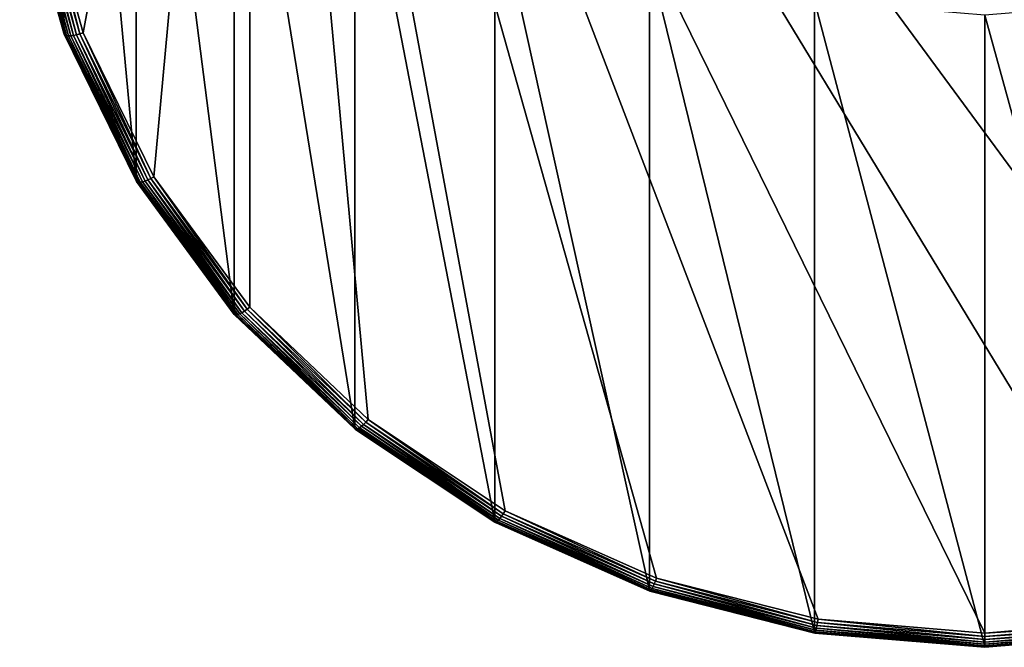
# Model space of a CAD drawing. Extents: x -29 to 74, y -176 to 30.
# Drawn here: x -8 to 1, y -176 to -170 of the extents above; entities that cross this region are included whole.
import ezdxf

# ---------------------------------------------------------------- set-up
doc = ezdxf.new("R2010")
doc.units = 0
doc.layers.add('L1', color=7, linetype='CONTINUOUS')

msp = doc.modelspace()

# ---------------------------------------------------------------- linework, layer by layer
at = {"layer": 'L1', "color": 7}
for points in [[(-7.632615, -170.1676, 160.6145), (-8.052185, -168.6784, 160.1307), (-6.017686, -161.4572, 157.7843)], [(-6.017686, -161.4572, 157.7843), (-6.947509, -171.5649, 161.0685), (-7.632615, -170.1676, 160.6145)], [(-6.017686, -161.4572, 157.7843), (-6.017686, -172.8278, 161.4789), (-6.947509, -171.5649, 161.0685)], [(-0.508401, -175.853, 162.4618), (-6.017686, -161.4572, 157.7843), (1.106527, -175.9873, 162.5055)], [(1.106527, -175.9873, 162.5055), (-6.017686, -161.4572, 157.7843), (2.721455, -175.853, 162.4618)], [(-6.017686, -161.4572, 157.7843), (10.26524, -168.6784, 160.1307), (9.845668, -170.1676, 160.6145)], [(9.845668, -170.1676, 160.6145), (9.160563, -171.5649, 161.0685), (-6.017686, -161.4572, 157.7843)], [(-6.017686, -161.4572, 157.7843), (9.160563, -171.5649, 161.0685), (8.23074, -172.8278, 161.4789)], [(-6.017686, -161.4572, 157.7843), (8.23074, -172.8278, 161.4789), (7.084452, -173.918, 161.8331)], [(7.084452, -173.918, 161.8331), (5.756527, -174.8023, 162.1204), (-6.017686, -161.4572, 157.7843)], [(-6.017686, -161.4572, 157.7843), (5.756527, -174.8023, 162.1204), (4.287315, -175.4539, 162.3322)], [(-6.017686, -161.4572, 157.7843), (4.287315, -175.4539, 162.3322), (2.721455, -175.853, 162.4618)], [(-0.508401, -175.853, 162.4618), (-2.07426, -175.4539, 162.3322), (-6.017686, -161.4572, 157.7843)], [(-6.017686, -161.4572, 157.7843), (-2.07426, -175.4539, 162.3322), (-3.543473, -174.8023, 162.1204)], [(-6.017686, -161.4572, 157.7843), (-3.543473, -174.8023, 162.1204), (-4.871398, -173.918, 161.8331)], [(-4.871398, -173.918, 161.8331), (-6.017686, -172.8278, 161.4789), (-6.017686, -161.4572, 157.7843)], [(-8.249147, -162.5311, 179.1625), (-8.249147, -168.6496, 160.3316), (-7.820553, -170.1709, 160.8259)], [(-8.249147, -162.5311, 179.1625), (-7.820553, -170.1709, 160.8259), (-7.820553, -164.0523, 179.6568)], [(-7.820553, -164.0523, 179.6568), (-7.820553, -170.1709, 160.8259), (-7.120714, -171.5982, 161.2897)], [(-7.820553, -164.0523, 179.6568), (-7.120714, -171.5982, 161.2897), (-7.120714, -165.4797, 180.1206)], [(-7.120714, -165.4797, 180.1206), (-7.120714, -171.5982, 161.2897), (-6.170895, -172.8883, 161.7088)], [(-7.120714, -165.4797, 180.1206), (-6.170895, -172.8883, 161.7088), (-6.170895, -166.7698, 180.5398)], [(-6.170895, -166.7698, 180.5398), (-6.170895, -172.8883, 161.7088), (-4.999955, -174.0019, 162.0707)], [(-6.170895, -166.7698, 180.5398), (-4.999955, -174.0019, 162.0707), (-4.999955, -167.8834, 180.9016)], [(-4.999955, -167.8834, 180.9016), (-4.999955, -174.0019, 162.0707), (-3.643473, -174.9053, 162.3642)], [(-4.999955, -167.8834, 180.9016), (-3.643473, -174.9053, 162.3642), (-3.643473, -168.7867, 181.1951)], [(-8.246155, -168.6599, 160.2984), (-7.820553, -170.1709, 160.8259), (-8.249147, -168.6496, 160.3316)], [(-8.237269, -168.6688, 160.2659), (-7.817698, -170.1806, 160.7925), (-8.246155, -168.6599, 160.2984)], [(-7.817698, -170.1806, 160.7925), (-7.820553, -170.1709, 160.8259), (-8.246155, -168.6599, 160.2984)], [(-8.222759, -168.6761, 160.2351), (-7.809218, -170.1881, 160.7596), (-8.237269, -168.6688, 160.2659)], [(-7.809218, -170.1881, 160.7596), (-7.817698, -170.1806, 160.7925), (-8.237269, -168.6688, 160.2659)], [(-8.203067, -168.6816, 160.2068), (-7.795373, -170.193, 160.7279), (-8.222759, -168.6761, 160.2351)], [(-7.795373, -170.193, 160.7279), (-7.809218, -170.1881, 160.7596), (-8.222759, -168.6761, 160.2351)], [(-8.17879, -168.6852, 160.1821), (-7.776583, -170.1954, 160.6987), (-8.203067, -168.6816, 160.2068)], [(-7.776583, -170.1954, 160.6987), (-7.795373, -170.193, 160.7279), (-8.203067, -168.6816, 160.2068)], [(-8.150666, -168.6866, 160.1615), (-7.753419, -170.195, 160.6726), (-8.17879, -168.6852, 160.1821)], [(-7.753419, -170.195, 160.6726), (-7.776583, -170.1954, 160.6987), (-8.17879, -168.6852, 160.1821)], [(-8.119551, -168.686, 160.1458), (-7.726583, -170.1919, 160.6506), (-8.150666, -168.6866, 160.1615)], [(-7.726583, -170.1919, 160.6506), (-7.753419, -170.195, 160.6726), (-8.150666, -168.6866, 160.1615)], [(-8.086387, -168.6832, 160.1354), (-7.696893, -170.1861, 160.6332), (-8.119551, -168.686, 160.1458)], [(-7.696893, -170.1861, 160.6332), (-7.726583, -170.1919, 160.6506), (-8.119551, -168.686, 160.1458)], [(-8.052185, -168.6784, 160.1307), (-7.665249, -170.178, 160.6211), (-8.086387, -168.6832, 160.1354)], [(-7.665249, -170.178, 160.6211), (-7.696893, -170.1861, 160.6332), (-8.086387, -168.6832, 160.1354)], [(-7.632615, -170.1676, 160.6145), (-7.665249, -170.178, 160.6211), (-8.052185, -168.6784, 160.1307)], [(-3.643473, -168.7867, 181.1951), (-3.643473, -174.9053, 162.3642), (-2.142665, -175.5709, 162.5804)], [(-3.643473, -168.7867, 181.1951), (-2.142665, -175.5709, 162.5804), (-2.142665, -169.4523, 181.4114)], [(-2.142665, -169.4523, 181.4114), (-2.142665, -175.5709, 162.5804), (-0.543131, -175.9785, 162.7129)], [(-2.142665, -169.4523, 181.4114), (-0.543131, -175.9785, 162.7129), (-0.543131, -169.8599, 181.5438)], [(-0.543131, -169.8599, 181.5438), (-0.543131, -175.9785, 162.7129), (1.106527, -176.1157, 162.7575)], [(-0.543131, -169.8599, 181.5438), (1.106527, -176.1157, 162.7575), (1.106527, -169.9972, 181.5884)], [(1.106527, -169.9972, 181.5884), (2.756185, -175.9785, 162.7129), (2.756185, -169.8599, 181.5438)], [(1.106527, -169.9972, 181.5884), (1.106527, -176.1157, 162.7575), (2.756185, -175.9785, 162.7129)], [(-7.817698, -170.1806, 160.7925), (-7.120714, -171.5982, 161.2897), (-7.820553, -170.1709, 160.8259)], [(-7.809218, -170.1881, 160.7596), (-7.118083, -171.6075, 161.2562), (-7.817698, -170.1806, 160.7925)], [(-7.118083, -171.6075, 161.2562), (-7.120714, -171.5982, 161.2897), (-7.817698, -170.1806, 160.7925)], [(-7.795373, -170.193, 160.7279), (-7.110268, -171.6136, 161.2227), (-7.809218, -170.1881, 160.7596)], [(-7.110268, -171.6136, 161.2227), (-7.118083, -171.6075, 161.2562), (-7.809218, -170.1881, 160.7596)], [(-7.776583, -170.1954, 160.6987), (-7.097509, -171.6164, 161.1904), (-7.795373, -170.193, 160.7279)], [(-7.097509, -171.6164, 161.1904), (-7.110268, -171.6136, 161.2227), (-7.795373, -170.193, 160.7279)], [(-7.753419, -170.195, 160.6726), (-7.080192, -171.6157, 161.1602), (-7.776583, -170.1954, 160.6987)], [(-7.080192, -171.6157, 161.1602), (-7.097509, -171.6164, 161.1904), (-7.776583, -170.1954, 160.6987)], [(-7.726583, -170.1919, 160.6506), (-7.058844, -171.6116, 161.1329), (-7.753419, -170.195, 160.6726)], [(-7.058844, -171.6116, 161.1329), (-7.080192, -171.6157, 161.1602), (-7.753419, -170.195, 160.6726)], [(-7.696893, -170.1861, 160.6332), (-7.034111, -171.6042, 161.1095), (-7.726583, -170.1919, 160.6506)], [(-7.034111, -171.6042, 161.1095), (-7.058844, -171.6116, 161.1329), (-7.726583, -170.1919, 160.6506)], [(-7.665249, -170.178, 160.6211), (-7.006749, -171.5937, 161.0906), (-7.696893, -170.1861, 160.6332)], [(-7.006749, -171.5937, 161.0906), (-7.034111, -171.6042, 161.1095), (-7.696893, -170.1861, 160.6332)], [(-7.632615, -170.1676, 160.6145), (-6.977586, -171.5805, 161.0768), (-7.665249, -170.178, 160.6211)], [(-6.977586, -171.5805, 161.0768), (-7.006749, -171.5937, 161.0906), (-7.665249, -170.178, 160.6211)], [(-6.947509, -171.5649, 161.0685), (-6.977586, -171.5805, 161.0768), (-7.632615, -170.1676, 160.6145)], [(-7.118083, -171.6075, 161.2562), (-6.170895, -172.8883, 161.7088), (-7.120714, -171.5982, 161.2897)], [(-7.110268, -171.6136, 161.2227), (-6.168568, -172.8972, 161.6752), (-7.118083, -171.6075, 161.2562)], [(-6.168568, -172.8972, 161.6752), (-6.170895, -172.8883, 161.7088), (-7.118083, -171.6075, 161.2562)], [(-7.097509, -171.6164, 161.1904), (-6.161655, -172.9021, 161.6414), (-7.110268, -171.6136, 161.2227)], [(-6.161655, -172.9021, 161.6414), (-6.168568, -172.8972, 161.6752), (-7.110268, -171.6136, 161.2227)], [(-7.080192, -171.6157, 161.1602), (-6.150369, -172.9028, 161.6084), (-7.097509, -171.6164, 161.1904)], [(-6.150369, -172.9028, 161.6084), (-6.161655, -172.9021, 161.6414), (-7.097509, -171.6164, 161.1904)], [(-7.058844, -171.6116, 161.1329), (-6.135051, -172.8994, 161.5773), (-7.080192, -171.6157, 161.1602)], [(-6.135051, -172.8994, 161.5773), (-6.150369, -172.9028, 161.6084), (-7.080192, -171.6157, 161.1602)], [(-7.034111, -171.6042, 161.1095), (-6.116167, -172.892, 161.5489), (-7.058844, -171.6116, 161.1329)], [(-6.116167, -172.892, 161.5489), (-6.135051, -172.8994, 161.5773), (-7.058844, -171.6116, 161.1329)], [(-7.006749, -171.5937, 161.0906), (-6.09429, -172.8807, 161.5243), (-7.034111, -171.6042, 161.1095)], [(-6.09429, -172.8807, 161.5243), (-6.116167, -172.892, 161.5489), (-7.034111, -171.6042, 161.1095)], [(-6.977586, -171.5805, 161.0768), (-6.070087, -172.8659, 161.504), (-7.006749, -171.5937, 161.0906)], [(-6.070087, -172.8659, 161.504), (-6.09429, -172.8807, 161.5243), (-7.006749, -171.5937, 161.0906)], [(-6.947509, -171.5649, 161.0685), (-6.04429, -172.8481, 161.4887), (-6.977586, -171.5805, 161.0768)], [(-6.04429, -172.8481, 161.4887), (-6.070087, -172.8659, 161.504), (-6.977586, -171.5805, 161.0768)], [(-6.017686, -172.8278, 161.4789), (-6.04429, -172.8481, 161.4887), (-6.947509, -171.5649, 161.0685)], [(-6.070087, -172.8659, 161.504), (-4.935676, -173.9826, 161.8823), (-6.09429, -172.8807, 161.5243)], [(-6.04429, -172.8481, 161.4887), (-4.915367, -173.9641, 161.8608), (-6.070087, -172.8659, 161.504)], [(-4.915367, -173.9641, 161.8608), (-4.935676, -173.9826, 161.8823), (-6.070087, -172.8659, 161.504)], [(-6.017686, -172.8278, 161.4789), (-4.893722, -173.9424, 161.8442), (-6.04429, -172.8481, 161.4887)], [(-4.893722, -173.9424, 161.8442), (-4.915367, -173.9641, 161.8608), (-6.04429, -172.8481, 161.4887)], [(-4.871398, -173.918, 161.8331), (-4.893722, -173.9424, 161.8442), (-6.017686, -172.8278, 161.4789)], [(-6.168568, -172.8972, 161.6752), (-4.999955, -174.0019, 162.0707), (-6.170895, -172.8883, 161.7088)], [(-6.161655, -172.9021, 161.6414), (-4.998002, -174.0105, 162.0369), (-6.168568, -172.8972, 161.6752)], [(-4.998002, -174.0105, 162.0369), (-4.999955, -174.0019, 162.0707), (-6.168568, -172.8972, 161.6752)], [(-6.150369, -172.9028, 161.6084), (-4.992202, -174.0143, 162.0028), (-6.161655, -172.9021, 161.6414)], [(-4.992202, -174.0143, 162.0028), (-4.998002, -174.0105, 162.0369), (-6.161655, -172.9021, 161.6414)], [(-6.135051, -172.8994, 161.5773), (-4.982732, -174.0133, 161.9692), (-6.150369, -172.9028, 161.6084)], [(-4.982732, -174.0133, 161.9692), (-4.992202, -174.0143, 162.0028), (-6.150369, -172.9028, 161.6084)], [(-6.116167, -172.892, 161.5489), (-4.969879, -174.0076, 161.9373), (-6.135051, -172.8994, 161.5773)], [(-4.969879, -174.0076, 161.9373), (-4.982732, -174.0133, 161.9692), (-6.135051, -172.8994, 161.5773)], [(-6.09429, -172.8807, 161.5243), (-4.954033, -173.9972, 161.9081), (-6.116167, -172.892, 161.5489)], [(-4.954033, -173.9972, 161.9081), (-4.969879, -174.0076, 161.9373), (-6.116167, -172.892, 161.5489)], [(-4.935676, -173.9826, 161.8823), (-4.954033, -173.9972, 161.9081), (-6.09429, -172.8807, 161.5243)], [(-4.871398, -173.918, 161.8331), (-3.560838, -174.83, 162.1326), (-4.893722, -173.9424, 161.8442)], [(-3.543473, -174.8023, 162.1204), (-3.560838, -174.83, 162.1326), (-4.871398, -173.918, 161.8331)], [(-4.998002, -174.0105, 162.0369), (-3.643473, -174.9053, 162.3642), (-4.999955, -174.0019, 162.0707)], [(-4.992202, -174.0143, 162.0028), (-3.641954, -174.9135, 162.3303), (-4.998002, -174.0105, 162.0369)], [(-3.641954, -174.9135, 162.3303), (-3.643473, -174.9053, 162.3642), (-4.998002, -174.0105, 162.0369)], [(-4.982732, -174.0133, 161.9692), (-3.637442, -174.9165, 162.2959), (-4.992202, -174.0143, 162.0028)], [(-3.637442, -174.9165, 162.2959), (-3.641954, -174.9135, 162.3303), (-4.992202, -174.0143, 162.0028)], [(-4.969879, -174.0076, 161.9373), (-3.630076, -174.9141, 162.2619), (-4.982732, -174.0133, 161.9692)], [(-3.630076, -174.9141, 162.2619), (-3.637442, -174.9165, 162.2959), (-4.982732, -174.0133, 161.9692)], [(-4.954033, -173.9972, 161.9081), (-3.620078, -174.9065, 162.2294), (-4.969879, -174.0076, 161.9373)], [(-3.620078, -174.9065, 162.2294), (-3.630076, -174.9141, 162.2619), (-4.969879, -174.0076, 161.9373)], [(-4.935676, -173.9826, 161.8823), (-3.607752, -174.8938, 162.1994), (-4.954033, -173.9972, 161.9081)], [(-3.607752, -174.8938, 162.1994), (-3.620078, -174.9065, 162.2294), (-4.954033, -173.9972, 161.9081)], [(-4.915367, -173.9641, 161.8608), (-3.593473, -174.8764, 162.1727), (-4.935676, -173.9826, 161.8823)], [(-3.593473, -174.8764, 162.1727), (-3.607752, -174.8938, 162.1994), (-4.935676, -173.9826, 161.8823)], [(-4.893722, -173.9424, 161.8442), (-3.577675, -174.855, 162.1502), (-4.915367, -173.9641, 161.8608)], [(-3.577675, -174.855, 162.1502), (-3.593473, -174.8764, 162.1727), (-4.915367, -173.9641, 161.8608)], [(-3.560838, -174.83, 162.1326), (-3.577675, -174.855, 162.1502), (-4.893722, -173.9424, 161.8442)], [(-3.593473, -174.8764, 162.1727), (-2.11823, -175.5544, 162.414), (-3.607752, -174.8938, 162.1994)], [(-3.577675, -174.855, 162.1502), (-2.108462, -175.535, 162.3867), (-3.593473, -174.8764, 162.1727)], [(-2.108462, -175.535, 162.3867), (-2.11823, -175.5544, 162.414), (-3.593473, -174.8764, 162.1727)], [(-3.560838, -174.83, 162.1326), (-2.097656, -175.5113, 162.3635), (-3.577675, -174.855, 162.1502)], [(-2.097656, -175.5113, 162.3635), (-2.108462, -175.535, 162.3867), (-3.577675, -174.855, 162.1502)], [(-3.543473, -174.8023, 162.1204), (-2.086139, -175.484, 162.3451), (-3.560838, -174.83, 162.1326)], [(-2.086139, -175.484, 162.3451), (-2.097656, -175.5113, 162.3635), (-3.560838, -174.83, 162.1326)], [(-2.07426, -175.4539, 162.3322), (-2.086139, -175.484, 162.3451), (-3.543473, -174.8023, 162.1204)], [(-3.641954, -174.9135, 162.3303), (-2.142665, -175.5709, 162.5804), (-3.643473, -174.9053, 162.3642)], [(-3.637442, -174.9165, 162.2959), (-2.141625, -175.5789, 162.5465), (-3.641954, -174.9135, 162.3303)], [(-2.141625, -175.5789, 162.5465), (-2.142665, -175.5709, 162.5804), (-3.641954, -174.9135, 162.3303)], [(-3.630076, -174.9141, 162.2619), (-2.138539, -175.5812, 162.5119), (-3.637442, -174.9165, 162.2959)], [(-2.138539, -175.5812, 162.5119), (-2.141625, -175.5789, 162.5465), (-3.637442, -174.9165, 162.2959)], [(-3.620078, -174.9065, 162.2294), (-2.1335, -175.5778, 162.4776), (-3.630076, -174.9141, 162.2619)], [(-2.1335, -175.5778, 162.4776), (-2.138539, -175.5812, 162.5119), (-3.630076, -174.9141, 162.2619)], [(-3.607752, -174.8938, 162.1994), (-2.126661, -175.5688, 162.4446), (-3.620078, -174.9065, 162.2294)], [(-2.126661, -175.5688, 162.4446), (-2.1335, -175.5778, 162.4776), (-3.620078, -174.9065, 162.2294)], [(-2.11823, -175.5544, 162.414), (-2.126661, -175.5688, 162.4446), (-3.607752, -174.8938, 162.1994)], [(-2.108462, -175.535, 162.3867), (-0.530725, -175.9589, 162.5454), (-2.11823, -175.5544, 162.414)], [(-2.097656, -175.5113, 162.3635), (-0.525766, -175.9383, 162.5177), (-2.108462, -175.535, 162.3867)], [(-0.525766, -175.9383, 162.5177), (-0.530725, -175.9589, 162.5454), (-2.108462, -175.535, 162.3867)], [(-2.086139, -175.484, 162.3451), (-0.520279, -175.9133, 162.4941), (-2.097656, -175.5113, 162.3635)], [(-0.520279, -175.9133, 162.4941), (-0.525766, -175.9383, 162.5177), (-2.097656, -175.5113, 162.3635)], [(-2.07426, -175.4539, 162.3322), (-0.514432, -175.8845, 162.4753), (-2.086139, -175.484, 162.3451)], [(-0.514432, -175.8845, 162.4753), (-0.520279, -175.9133, 162.4941), (-2.086139, -175.484, 162.3451)], [(-0.508401, -175.853, 162.4618), (-0.514432, -175.8845, 162.4753), (-2.07426, -175.4539, 162.3322)], [(-2.141625, -175.5789, 162.5465), (-0.543131, -175.9785, 162.7129), (-2.142665, -175.5709, 162.5804)], [(-2.138539, -175.5812, 162.5119), (-0.542603, -175.9864, 162.6789), (-2.141625, -175.5789, 162.5465)], [(-0.542603, -175.9864, 162.6789), (-0.543131, -175.9785, 162.7129), (-2.141625, -175.5789, 162.5465)], [(-2.1335, -175.5778, 162.4776), (-0.541036, -175.9883, 162.6442), (-2.138539, -175.5812, 162.5119)], [(-0.541036, -175.9883, 162.6442), (-0.542603, -175.9864, 162.6789), (-2.138539, -175.5812, 162.5119)], [(-2.126661, -175.5688, 162.4446), (-0.538478, -175.9843, 162.6096), (-2.1335, -175.5778, 162.4776)], [(-0.538478, -175.9843, 162.6096), (-0.541036, -175.9883, 162.6442), (-2.1335, -175.5778, 162.4776)], [(-2.11823, -175.5544, 162.414), (-0.535006, -175.9744, 162.5764), (-2.126661, -175.5688, 162.4446)], [(-0.535006, -175.9744, 162.5764), (-0.538478, -175.9843, 162.6096), (-2.126661, -175.5688, 162.4446)], [(-0.530725, -175.9589, 162.5454), (-0.535006, -175.9744, 162.5764), (-2.11823, -175.5544, 162.414)], [(-0.520279, -175.9133, 162.4941), (1.106527, -176.0741, 162.5619), (-0.525766, -175.9383, 162.5177)], [(-0.514432, -175.8845, 162.4753), (1.106527, -176.0487, 162.5381), (-0.520279, -175.9133, 162.4941)], [(1.106527, -176.0487, 162.5381), (1.106527, -176.0741, 162.5619), (-0.520279, -175.9133, 162.4941)], [(-0.508401, -175.853, 162.4618), (1.106527, -176.0194, 162.5191), (-0.514432, -175.8845, 162.4753)], [(1.106527, -176.0194, 162.5191), (1.106527, -176.0487, 162.5381), (-0.514432, -175.8845, 162.4753)], [(1.106527, -175.9873, 162.5055), (1.106527, -176.0194, 162.5191), (-0.508401, -175.853, 162.4618)], [(2.721455, -175.853, 162.4618), (2.727486, -175.8845, 162.4753), (1.106527, -175.9873, 162.5055)], [(1.106527, -175.9873, 162.5055), (2.727486, -175.8845, 162.4753), (1.106527, -176.0194, 162.5191)], [(2.727486, -175.8845, 162.4753), (2.733333, -175.9133, 162.4941), (1.106527, -176.0194, 162.5191)], [(1.106527, -176.0194, 162.5191), (2.733333, -175.9133, 162.4941), (1.106527, -176.0487, 162.5381)], [(2.733333, -175.9133, 162.4941), (2.73882, -175.9383, 162.5177), (1.106527, -176.0487, 162.5381)], [(-0.542603, -175.9864, 162.6789), (1.106527, -176.1157, 162.7575), (-0.543131, -175.9785, 162.7129)], [(-0.541036, -175.9883, 162.6442), (1.106527, -176.1236, 162.7235), (-0.542603, -175.9864, 162.6789)], [(1.106527, -176.1236, 162.7235), (1.106527, -176.1157, 162.7575), (-0.542603, -175.9864, 162.6789)], [(-0.538478, -175.9843, 162.6096), (1.106527, -176.1254, 162.6887), (-0.541036, -175.9883, 162.6442)], [(1.106527, -176.1254, 162.6887), (1.106527, -176.1236, 162.7235), (-0.541036, -175.9883, 162.6442)], [(-0.535006, -175.9744, 162.5764), (1.106527, -176.1212, 162.6541), (-0.538478, -175.9843, 162.6096)], [(1.106527, -176.1212, 162.6541), (1.106527, -176.1254, 162.6887), (-0.538478, -175.9843, 162.6096)], [(-0.530725, -175.9589, 162.5454), (1.106527, -176.111, 162.6208), (-0.535006, -175.9744, 162.5764)], [(1.106527, -176.111, 162.6208), (1.106527, -176.1212, 162.6541), (-0.535006, -175.9744, 162.5764)], [(-0.525766, -175.9383, 162.5177), (1.106527, -176.0951, 162.5897), (-0.530725, -175.9589, 162.5454)], [(1.106527, -176.0951, 162.5897), (1.106527, -176.111, 162.6208), (-0.530725, -175.9589, 162.5454)], [(1.106527, -176.0741, 162.5619), (1.106527, -176.0951, 162.5897), (-0.525766, -175.9383, 162.5177)], [(1.106527, -176.0487, 162.5381), (2.73882, -175.9383, 162.5177), (1.106527, -176.0741, 162.5619)], [(2.73882, -175.9383, 162.5177), (2.743779, -175.9589, 162.5454), (1.106527, -176.0741, 162.5619)], [(1.106527, -176.0741, 162.5619), (2.743779, -175.9589, 162.5454), (1.106527, -176.0951, 162.5897)], [(2.743779, -175.9589, 162.5454), (2.74806, -175.9744, 162.5764), (1.106527, -176.0951, 162.5897)], [(1.106527, -176.0951, 162.5897), (2.74806, -175.9744, 162.5764), (1.106527, -176.111, 162.6208)], [(2.74806, -175.9744, 162.5764), (2.751532, -175.9843, 162.6096), (1.106527, -176.111, 162.6208)], [(2.755657, -175.9864, 162.6789), (2.756185, -175.9785, 162.7129), (1.106527, -176.1236, 162.7235)], [(1.106527, -176.1236, 162.7235), (2.756185, -175.9785, 162.7129), (1.106527, -176.1157, 162.7575)], [(1.106527, -176.111, 162.6208), (2.751532, -175.9843, 162.6096), (1.106527, -176.1212, 162.6541)], [(2.751532, -175.9843, 162.6096), (2.75409, -175.9883, 162.6442), (1.106527, -176.1212, 162.6541)], [(2.75409, -175.9883, 162.6442), (2.755657, -175.9864, 162.6789), (1.106527, -176.1254, 162.6887)], [(1.106527, -176.1254, 162.6887), (2.755657, -175.9864, 162.6789), (1.106527, -176.1236, 162.7235)], [(1.106527, -176.1212, 162.6541), (2.75409, -175.9883, 162.6442), (1.106527, -176.1254, 162.6887)]]:
    msp.add_3dface(points, dxfattribs=at)

doc.saveas('drawing.dxf')
